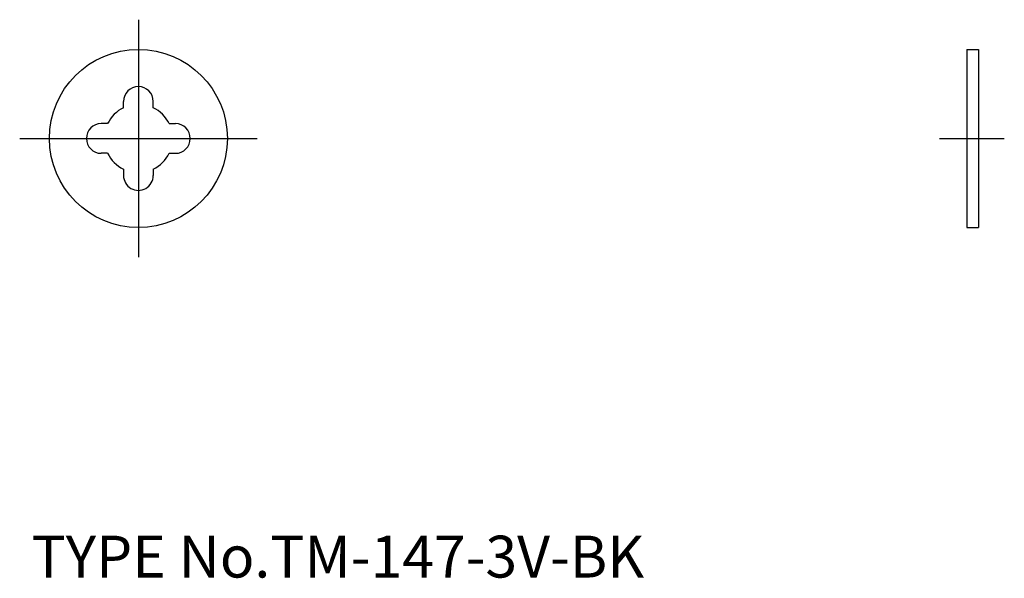
# Model space of a CAD drawing. Extents: x 9.2 to 75.6, y 17.9 to 55.6.
import ezdxf

# ---------------------------------------------------------------- set-up
doc = ezdxf.new("R2010")
doc.units = 0
doc.header["$LTSCALE"] = 20
doc.linetypes.add('CENTER', pattern=[2, 1.25, -0.25, 0.25, -0.25])
for name, color, linetype in [('1', 7, 'CONTINUOUS'), ('4', 1, 'CONTINUOUS'), ('7', 3, 'CONTINUOUS')]:
    doc.layers.add(name, color=color, linetype=linetype)

msp = doc.modelspace()

# ---------------------------------------------------------------- linework, layer by layer
at = {"layer": '1', "color": 7, "linetype": 'CONTINUOUS'}
for p, q in [((73.038459, 53.579245), (73.838459, 53.579245)), ((73.038459, 53.579245), (73.038459, 41.579245)), ((73.838459, 53.579245), (73.838459, 41.579245)), ((16.198659, 49.650445), (16.198659, 50.079245)), ((18.198659, 49.650445), (18.198659, 50.079245)), ((15.127359, 48.579245), (14.698659, 48.579245)), ((19.269859, 48.579245), (19.698659, 48.579245)), ((15.127359, 46.579245), (14.698659, 46.579245)), ((19.269859, 46.579245), (19.698659, 46.579245)), ((16.198659, 45.508045), (16.198659, 45.079245)), ((18.198659, 45.508045), (18.198659, 45.079245)), ((73.038459, 41.579245), (73.838459, 41.579245))]:
    msp.add_line(p, q, dxfattribs=at)
msp.add_circle((17.198659, 47.579245), 6, dxfattribs=at)
for centre, radius, start, end in [((17.198659, 50.079245), 1, 0, 180), ((17.198659, 47.579245), 2.3, 115.771, 154.229), ((17.198659, 47.579245), 2.3, 25.7715, 64.2285), ((14.698659, 47.579245), 1, 90, 270), ((19.698659, 47.579245), 1, 270, 450), ((17.198659, 47.579245), 2.3, 205.771, 244.229), ((17.198659, 47.579245), 2.3, 295.771, 334.229), ((17.198659, 45.079245), 1, 180, 360.00001)]:
    msp.add_arc(centre, radius, start, end, dxfattribs=at)
at = {"layer": '4', "color": 1, "linetype": 'CENTER'}
for p, q in [((17.198659, 55.579245), (17.198659, 39.579245)), ((9.198659, 47.579245), (25.198659, 47.579245)), ((71.205759, 47.579245), (75.572959, 47.579245))]:
    msp.add_line(p, q, dxfattribs=at)

# ---------------------------------------------------------------- texts
at = {"layer": '7', "color": 3, "linetype": 'CONTINUOUS', "insert": (10, 18), "char_height": 3, "attachment_point": 7}
msp.add_mtext('{\\H0.94x;{TYPE No.TM-147-3V-BK}}', dxfattribs=at)

doc.saveas('drawing.dxf')
